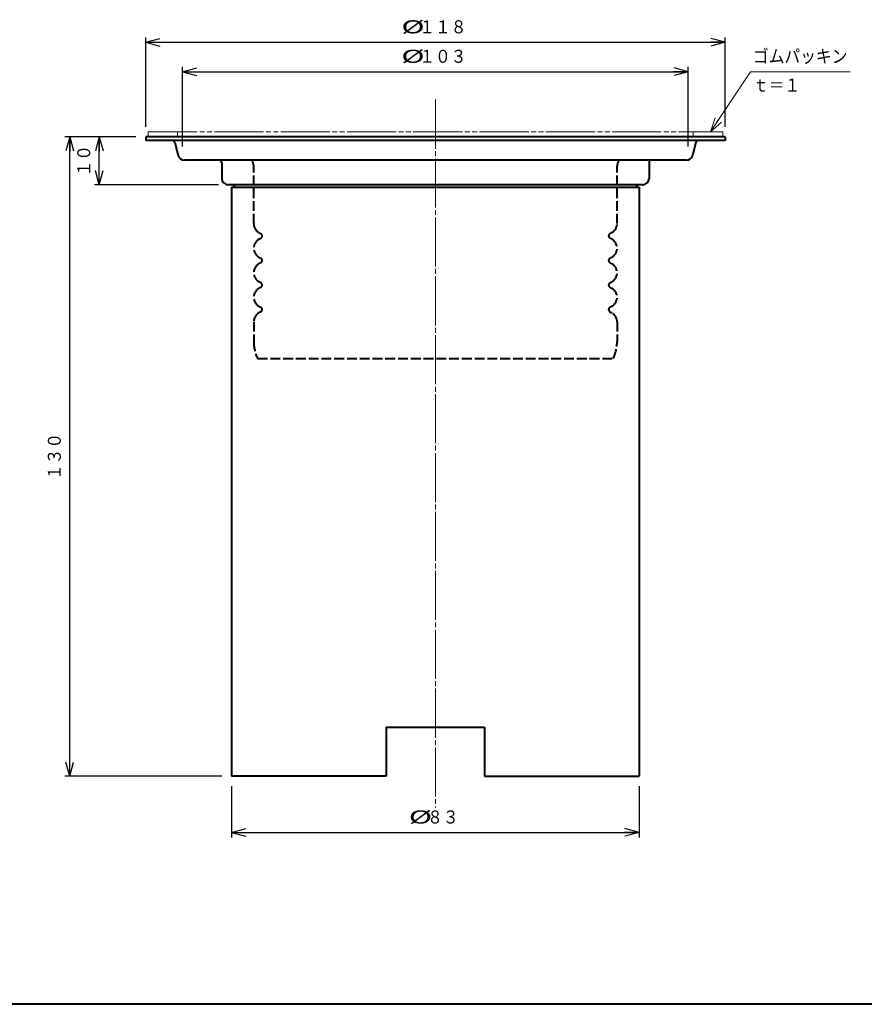
# Model space of a CAD drawing. Units: millimetres. Extents: x 15 to 582, y 12 to 408.
# Drawn here: x 292 to 464, y 12 to 213 of the extents above; entities that cross this region are included whole.
import ezdxf
from ezdxf.enums import TextEntityAlignment as Align

# ---------------------------------------------------------------- set-up
doc = ezdxf.new("R2010")
doc.units = ezdxf.units.MM
for name, pattern in [('1pen実線', [0]), ('2pen点線', [2.6, 2, -0.6]), ('3pen一点鎖線', [12, 10, -0.5, 1, -0.5]), ('4pen二点鎖線', [13.5, 10, -0.5, 1, -0.5, 1, -0.5])]:
    doc.linetypes.add(name, pattern=pattern)
doc.layers.add('GR1_01', color=1, linetype='1pen実線', lineweight=40)
doc.styles.add('ＭＳ ゴシック', font='txt')
doc.dimstyles.new('FX_DIMINFO', dxfattribs={"dimtxt": 3.5, "dimasz": 3, "dimexe": 1, "dimexo": 2, "dimgap": 1, "dimtad": 1, "dimdec": 1, "dimdsep": 46, "dimtxsty": 'ＭＳ ゴシック', "dimblk1": 'FXTIP_ARROW_S', "dimblk2": 'FXTIP_ARROW_E', "dimsah": 1, "dimcen": 2.5, "dimdle": 6, "dimadec": 1, "dimazin": 2, "dimtfac": 1, "dimtmove": 0, "dimatfit": 3, "dimldrblk": 'FXTIP_ARROW_S', "dimfxl": 1, "dimtolj": 1, "dimarcsym": 0})

# ---------------------------------------------------------------- blocks, each defined once
blk = doc.blocks.new('FXTIP_ARROW_S')
at = {"color": 0, "linetype": 'Continuous', "lineweight": -2}
for q in [(-1, 0), (-0.966, 0.259), (-0.966, -0.259)]:
    blk.add_line((0, 0), q, dxfattribs=at)
blk = doc.blocks.new('FXTIP_ARROW_E')
at = {"color": 0, "linetype": 'Continuous', "lineweight": -2}
for q in [(-1, 0), (-0.966, 0.259), (-0.966, -0.259)]:
    blk.add_line((0, 0), q, dxfattribs=at)
blk = doc.blocks.new('*D20')
at = {"color": 0, "linetype": 'ByBlock', "lineweight": -2}
for p, q in [((317.39, 190.77), (317.39, 209)), ((435.39, 190.77), (435.39, 209)), ((317.39, 208), (435.39, 208))]:
    blk.add_line(p, q, dxfattribs=at)
at = {"color": 0, "linetype": 'ByBlock', "lineweight": -2, "xscale": 3, "yscale": 3}
for name, p, rotation in [('FXTIP_ARROW_S', (317.39, 208), 180), ('FXTIP_ARROW_E', (435.39, 208), 360)]:
    blk.add_blockref(name, p, dxfattribs=dict(at, rotation=rotation))
at = {"color": 7, "linetype": 'ByBlock', "lineweight": 30, "style": 'ＭＳ ゴシック'}
for s, width, p in [('%%c', 1.769007, (371.81, 209)), ('１１８', 0.884503, (377.91, 209))]:
    blk.add_text(s, height=2.652, dxfattribs=dict(at, width=width)).set_placement(p, align=Align.BOTTOM_CENTER)
blk = doc.blocks.new('*D21')
at = {"color": 0, "linetype": 'ByBlock', "lineweight": -2}
for p, q in [((324.89, 186.77), (324.89, 203)), ((427.89, 186.77), (427.89, 203)), ((324.89, 202), (427.89, 202))]:
    blk.add_line(p, q, dxfattribs=at)
at = {"color": 0, "linetype": 'ByBlock', "lineweight": -2, "xscale": 3, "yscale": 3}
for name, p, rotation in [('FXTIP_ARROW_S', (324.89, 202), 180), ('FXTIP_ARROW_E', (427.89, 202), 360)]:
    blk.add_blockref(name, p, dxfattribs=dict(at, rotation=rotation))
at = {"color": 7, "linetype": 'ByBlock', "lineweight": 30, "style": 'ＭＳ ゴシック'}
for s, width, p in [('%%c', 1.769007, (371.81, 203)), ('１０３', 0.884503, (377.91, 203))]:
    blk.add_text(s, height=2.652, dxfattribs=dict(at, width=width)).set_placement(p, align=Align.BOTTOM_CENTER)
blk = doc.blocks.new('*D22')
at = {"color": 0, "linetype": 'ByBlock', "lineweight": -2}
for p, q in [((334.89, 56.47), (334.89, 46.01)), ((417.89, 56.47), (417.89, 46.01)), ((334.89, 47.01), (417.89, 47.01))]:
    blk.add_line(p, q, dxfattribs=at)
at = {"color": 0, "linetype": 'ByBlock', "lineweight": -2, "xscale": 3, "yscale": 3}
for name, p, rotation in [('FXTIP_ARROW_S', (334.89, 47.01), 180), ('FXTIP_ARROW_E', (417.89, 47.01), 360)]:
    blk.add_blockref(name, p, dxfattribs=dict(at, rotation=rotation))
at = {"color": 7, "linetype": 'ByBlock', "lineweight": 30, "style": 'ＭＳ ゴシック'}
for s, width, p in [('%%c', 1.769007, (373.34, 48.01)), ('８３', 0.884503, (377.91, 48.01))]:
    blk.add_text(s, height=2.652, dxfattribs=dict(at, width=width)).set_placement(p, align=Align.BOTTOM_CENTER)
blk = doc.blocks.new('*D23')
at = {"color": 0, "linetype": 'ByBlock', "lineweight": -2}
for p, q in [((315.39, 188.77), (300.94, 188.77)), ((301.94, 58.47), (301.94, 188.77)), ((332.89, 58.47), (300.94, 58.47))]:
    blk.add_line(p, q, dxfattribs=at)
at = {"color": 0, "linetype": 'ByBlock', "lineweight": -2, "xscale": 3, "yscale": 3}
for name, p, rotation in [('FXTIP_ARROW_E', (301.94, 188.77), 90), ('FXTIP_ARROW_S', (301.94, 58.47), 270)]:
    blk.add_blockref(name, p, dxfattribs=dict(at, rotation=rotation))
at = {"color": 7, "linetype": 'ByBlock', "lineweight": 30, "style": 'ＭＳ ゴシック', "width": 0.884503}
blk.add_text('１３０', height=2.652, rotation=90, dxfattribs=at).set_placement((300.94, 123.62), align=Align.BOTTOM_CENTER)
blk = doc.blocks.new('*D24')
at = {"color": 0, "linetype": 'ByBlock', "lineweight": -2}
for p, q in [((307.94, 178.97), (307.94, 188.77)), ((332.19, 178.97), (306.94, 178.97))]:
    blk.add_line(p, q, dxfattribs=at)
at = {"color": 0, "linetype": 'ByBlock', "lineweight": -2, "xscale": 3, "yscale": 3}
for name, p, rotation in [('FXTIP_ARROW_E', (307.94, 188.77), 90), ('FXTIP_ARROW_S', (307.94, 178.97), 270)]:
    blk.add_blockref(name, p, dxfattribs=dict(at, rotation=rotation))
at = {"color": 7, "linetype": 'ByBlock', "lineweight": 30, "style": 'ＭＳ ゴシック', "width": 0.884503}
blk.add_text('１０', height=2.652, rotation=90, dxfattribs=at).set_placement((306.94, 183.87), align=Align.BOTTOM_CENTER)
blk = doc.blocks.new('FXDIM033')
at = {"color": 0, "linetype": 'ByBlock', "lineweight": -2}
for p, q in [((432.41, 189.77), (440.52, 202)), ((440.52, 202), (460.82, 202))]:
    blk.add_line(p, q, dxfattribs=at)
at = {"color": 0, "linetype": 'ByBlock', "lineweight": -2, "xscale": 3, "yscale": 3, "rotation": 236.4524116366562}
blk.add_blockref('FXTIP_ARROW_S', (432.41, 189.77), dxfattribs=at)
at = {"color": 7, "linetype": 'ByBlock', "lineweight": 30, "style": 'ＭＳ ゴシック', "width": 0.884503}
blk.add_text('ゴムパッキン', height=2.652, dxfattribs=at).set_placement((450.67, 203), align=Align.BOTTOM_CENTER)

msp = doc.modelspace()

# ---------------------------------------------------------------- linework, layer by layer
at = {"layer": 'GR1_01', "color": 6, "linetype": '3pen一点鎖線', "lineweight": 20}
msp.add_line((376.39, 196.32), (376.39, 52.11), dxfattribs=at)
at = {"layer": 'GR1_01', "color": 5}
for p, q in [((435.39, 188.77), (317.39, 188.77)), ((317.39, 188.77), (317.39, 187.97)), ((435.39, 188.77), (435.39, 187.97)), ((435.39, 187.97), (317.39, 187.97)), ((323.36, 187.59), (324.01, 184.95)), ((429.42, 187.59), (428.76, 184.95)), ((427.49, 183.97), (325.28, 183.97)), ((332.89, 183.47), (332.89, 180.27)), ((419.89, 183.47), (419.89, 180.27)), ((418.59, 178.97), (334.19, 178.97)), ((334.89, 178.47), (334.89, 58.47)), ((334.89, 178.47), (417.89, 178.47)), ((417.89, 178.47), (417.89, 58.47)), ((366.39, 68.47), (366.39, 58.47)), ((366.39, 68.47), (386.39, 68.47)), ((386.39, 68.47), (386.39, 58.47)), ((366.39, 58.47), (334.89, 58.47)), ((386.39, 58.47), (417.89, 58.47))]:
    msp.add_line(p, q, dxfattribs=at)
at = {"layer": 'GR1_01', "color": 6, "linetype": '4pen二点鎖線', "lineweight": 20}
for p, q in [((317.89, 189.77), (434.89, 189.77)), ((317.89, 189.77), (317.89, 188.77)), ((323.89, 189.68), (323.89, 188.77)), ((428.89, 189.68), (428.89, 188.77)), ((434.89, 189.77), (434.89, 188.77))]:
    msp.add_line(p, q, dxfattribs=at)
at = {"layer": 'GR1_01', "color": 5, "linetype": '2pen点線'}
for p, q in [((339.39, 171.05), (339.39, 182.77)), ((413.39, 171.05), (413.39, 182.77)), ((340.87, 168.98), (340.44, 169.23)), ((411.91, 168.98), (412.34, 169.23)), ((340.44, 167.86), (340.87, 168.11)), ((412.34, 167.86), (411.91, 168.11)), ((340.87, 163.98), (340.44, 164.23)), ((340.44, 162.86), (340.87, 163.11)), ((411.91, 163.98), (412.34, 164.23)), ((412.34, 162.86), (411.91, 163.11)), ((340.87, 158.98), (340.44, 159.23)), ((411.91, 158.98), (412.34, 159.23)), ((340.44, 157.86), (340.87, 158.11)), ((412.34, 157.86), (411.91, 158.11)), ((340.87, 153.98), (340.44, 154.23)), ((340.87, 153.11), (340.44, 152.86)), ((411.91, 153.98), (412.34, 154.23)), ((411.91, 153.11), (412.34, 152.86)), ((339.39, 151.07), (339.39, 147.05)), ((413.39, 151.07), (413.39, 147.05)), ((340.19, 143.57), (412.59, 143.57))]:
    msp.add_line(p, q, dxfattribs=at)
at = {"layer": 'GR1_01', "color": 126}
msp.add_line((582, 12), (15, 12), dxfattribs=at)
at = {"layer": 'GR1_01', "color": 5}
for centre, radius, start, end in [((322.87, 187.47), 0.5, 14.0362, 90), ((429.9, 187.47), 0.5, 90, 165.9638), ((325.28, 185.27), 1.3, 194.0362, 270), ((427.49, 185.27), 1.3, 270, 345.9638), ((332.39, 183.47), 0.5, 0, 90), ((420.39, 183.47), 0.5, 90, 180), ((334.19, 180.27), 1.3, 180, 270), ((334.99, 178.47), 0.5, 0, 90), ((417.79, 178.47), 0.5, 90, 180), ((418.59, 180.27), 1.3, 270, 0)]:
    msp.add_arc(centre, radius, start, end, dxfattribs=at)
at = {"layer": 'GR1_01', "color": 5, "linetype": '2pen点線'}
for centre, radius, start, end in [((337.39, 182.77), 2, 0, 36.8699), ((415.39, 182.77), 2, 143.1301, 180), ((341.49, 171.05), 2.1, 180, 240), ((411.29, 171.05), 2.1, 300, 0), ((340.62, 168.55), 0.5, 300, 60), ((412.16, 168.55), 0.5, 120, 240), ((341.49, 166.05), 2.1, 120, 240), ((411.29, 166.05), 2.1, 300, 60), ((341.49, 161.05), 2.1, 120, 240), ((340.62, 163.55), 0.5, 300, 60), ((412.16, 163.55), 0.5, 120, 240), ((411.29, 161.05), 2.1, 300, 60), ((340.62, 158.55), 0.5, 300, 60), ((412.16, 158.55), 0.5, 120, 240), ((341.49, 156.05), 2.1, 120, 240), ((411.29, 156.05), 2.1, 300, 60), ((341.49, 151.05), 2.1, 120, 180), ((340.62, 153.55), 0.5, 300, 60), ((412.16, 153.55), 0.5, 120, 240), ((411.29, 151.05), 2.1, 0, 60), ((347.39, 147.05), 8, 180, 205.8419), ((405.39, 147.05), 8, 334.1581, 0)]:
    msp.add_arc(centre, radius, start, end, dxfattribs=at)

# ---------------------------------------------------------------- block references
at = {"layer": 'GR1_01', "color": 6, "lineweight": 20}
msp.add_blockref('FXDIM033', (0, 0), dxfattribs=at)

# ---------------------------------------------------------------- texts
at = {"layer": 'GR1_01', "color": 7, "lineweight": 30, "style": 'ＭＳ ゴシック', "width": 0.884503}
msp.add_text('ｔ＝１', height=2.652, dxfattribs=at).set_placement((445.88, 197.13), align=Align.BOTTOM_CENTER)

# ---------------------------------------------------------------- dimensions: what is measured, and where the dimension line sits
at = {"layer": 'GR1_01', "color": 6, "lineweight": 20}
for p1, p2, distance, picture, middle in [((317.39, 188.77), (435.39, 188.77), 19.24, '*D20', (377.91, 209)), ((324.89, 184.77), (427.89, 184.77), 17.24, '*D21', (377.91, 203)), ((334.89, 58.47), (417.89, 58.47), -11.46, '*D22', (377.91, 48.01))]:
    dim = msp.add_aligned_dim(p1=p1, p2=p2, distance=distance, dimstyle='FX_DIMINFO', override={"dimblk1": 'FXTIP_ARROW_S', "dimblk2": 'FXTIP_ARROW_E', "dimsah": 1, "dimclrt": 1}, dxfattribs=at)
    dim.commit()
    dim.dimension.update_dxf_attribs({"geometry": picture, "text_midpoint": middle})
for base, p1, picture, middle in [((301.94, 188.77), (334.89, 58.47), '*D23', (300.94, 123.62)), ((307.94, 188.77), (334.19, 178.97), '*D24', (306.94, 183.87))]:
    dim = msp.add_linear_dim(base=base, p1=p1, p2=(317.39, 188.77), angle=90, dimstyle='FX_DIMINFO', override={"dimblk1": 'FXTIP_ARROW_S', "dimblk2": 'FXTIP_ARROW_E', "dimsah": 1, "dimclrt": 1}, dxfattribs=at)
    dim.commit()
    dim.dimension.update_dxf_attribs({"geometry": picture, "text_midpoint": middle})

doc.saveas('drawing.dxf')
